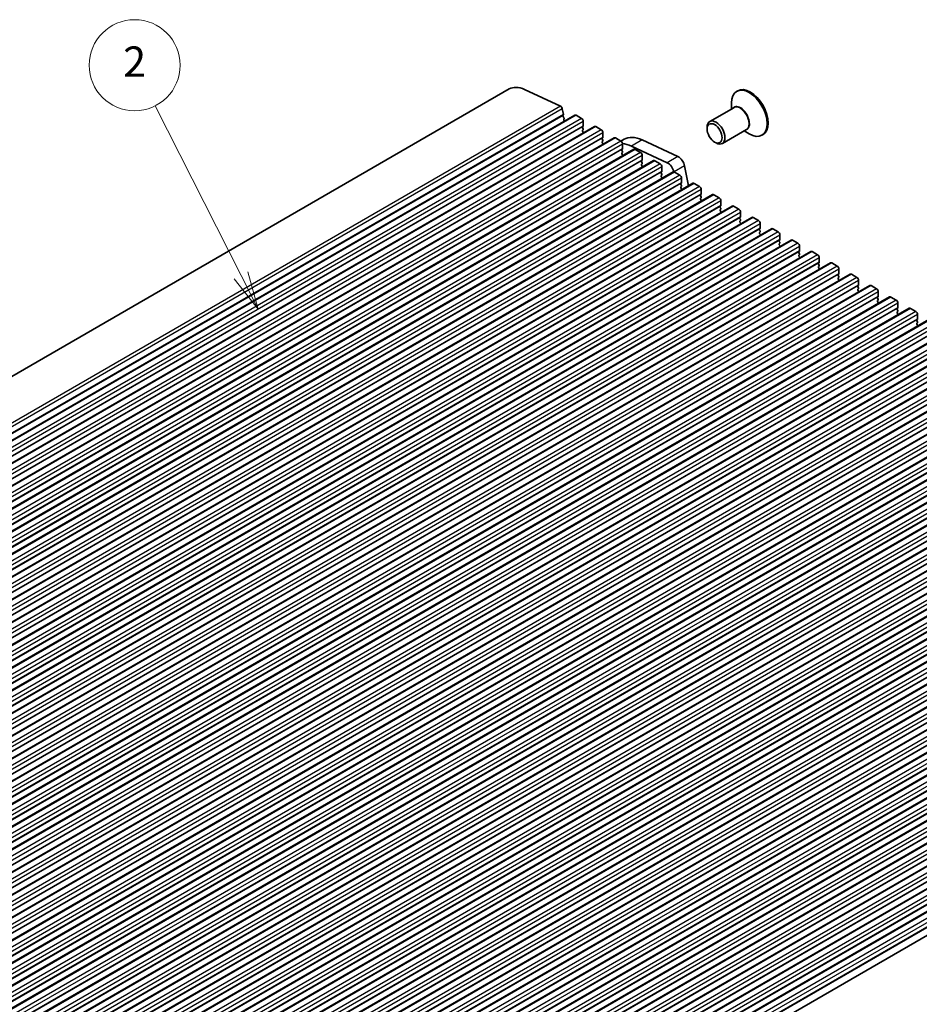
# Model space of a CAD drawing. Units: millimetres. Extents: x 43 to 7914, y 24 to 1429.
# Drawn here: x 815 to 993, y 388 to 583 of the extents above; entities that cross this region are included whole.
import ezdxf

# ---------------------------------------------------------------- set-up
doc = ezdxf.new("R2010")
doc.units = ezdxf.units.MM
doc.header["$LTSCALE"] = 3
for name, color, linetype, lineweight in [('Symbol (TK)', 100, 'Continuous', 18), ('Visible (ISO)', 7, 'Continuous', 35), ('Visible Narrow (ISO)', 7, 'Continuous', 25)]:
    doc.layers.add(name, color=color, linetype=linetype, lineweight=lineweight)
doc.styles.add('Note Text (TK2)', font='MS PGothic.ttf')

# ---------------------------------------------------------------- blocks, each defined once
blk = doc.blocks.new('バルーン2')
at = {"layer": 'Symbol (TK)', "color": 100}
for p, q in [((286.228, 185.579), (280.564, 196.757)), ((286.228, 185.579), (287.358, 183.349)), ((287.358, 183.349), (286.674, 185.805)), ((285.782, 185.353), (287.358, 183.349))]:
    blk.add_line(p, q, dxfattribs=at)
at = {"layer": 'Symbol (TK)'}
blk.add_circle((279.213, 199.424), 3, dxfattribs=at)
at = {"layer": 'Symbol (TK)', "color": 7, "insert": (279.213, 199.401), "char_height": 2, "attachment_point": 5, "style": 'Note Text (TK2)'}
blk.add_mtext('2', dxfattribs=at)

msp = doc.modelspace()

# ---------------------------------------------------------------- linework, layer by layer
at = {"layer": 'Visible (ISO)'}
for p, q in [((911.7109, 569.1371), (700.9931, 447.4791)), ((914.7365, 569.038), (921.8343, 565.7292)), ((956.9051, 568.7837), (956.693, 568.6613)), ((955.6574, 565.1766), (955.6574, 566.3724)), ((922.2078, 565.2068), (922.4223, 564.0927)), ((956.1166, 565.4418), (951.3669, 562.6995)), ((924.6837, 563.9681), (713.9658, 442.3101)), ((922.4104, 563.9842), (922.3608, 563.9034)), ((922.3872, 563.6956), (922.5262, 563.4585)), ((922.5527, 563.2508), (922.5022, 563.1685)), ((922.5287, 562.9607), (922.6324, 562.7838)), ((924.9337, 563.9433), (925.9943, 563.3309)), ((926.3479, 562.7186), (926.3479, 561.8204)), ((928.5727, 561.7227), (717.8549, 440.0647)), ((926.3196, 561.7388), (926.2347, 561.6571)), ((926.2347, 561.4611), (926.3196, 561.2815)), ((926.3196, 561.0856), (926.2347, 561.0039)), ((926.2347, 560.808), (926.3196, 560.6283)), ((928.8227, 561.6979), (929.8834, 561.0856)), ((950.8491, 561.2284), (950.8491, 561.555)), ((958.6166, 561.1116), (953.8669, 558.3694)), ((958.1574, 560.8465), (959.193, 560.2487)), ((932.4618, 559.4773), (721.744, 437.8193)), ((926.3196, 560.4324), (926.2922, 560.406)), ((930.2087, 559.4934), (930.1238, 559.4117)), ((930.1238, 559.2158), (930.2087, 559.0362)), ((930.2087, 558.8402), (930.1238, 558.7585)), ((930.237, 560.4732), (930.237, 559.575)), ((932.7118, 559.4526), (933.7725, 558.8402)), ((934.4205, 559.1969), (933.7873, 558.8313)), ((937.9863, 559.0801), (945.0866, 555.7702)), ((952.334, 558.6565), (952.6169, 558.4932)), ((961.9051, 560.1235), (961.693, 560.001)), ((936.3509, 557.232), (725.6331, 435.574)), ((930.1238, 558.5626), (930.2087, 558.383)), ((930.2087, 558.187), (930.1813, 558.1607)), ((934.0978, 557.248), (934.0129, 557.1664)), ((934.0129, 556.9704), (934.0978, 556.7908)), ((934.126, 558.2278), (934.126, 557.3297)), ((942.9652, 554.5455), (935.865, 557.8553)), ((936.6009, 557.2072), (937.6616, 556.5948)), ((940.24, 554.9866), (729.5222, 433.3286)), ((934.0978, 556.5948), (934.0129, 556.5132)), ((934.0129, 556.3172), (934.0978, 556.1376)), ((934.0978, 555.9416), (934.0704, 555.9153)), ((937.9868, 555.0027), (937.902, 554.921)), ((937.902, 554.7251), (937.9868, 554.5454)), ((938.0151, 555.9825), (938.0151, 555.0843)), ((940.49, 554.9618), (941.5507, 554.3495)), ((937.9868, 554.3495), (937.902, 554.2678)), ((937.902, 554.0719), (937.9868, 553.8922)), ((937.9868, 553.6963), (937.9595, 553.6699)), ((941.8759, 552.7573), (941.7911, 552.6756)), ((941.9042, 553.7371), (941.9042, 552.8389)), ((946.3998, 553.9369), (947.1577, 549.9991)), ((944.1291, 552.7412), (733.4113, 431.0832)), ((941.7911, 552.4797), (941.8759, 552.3001)), ((941.8759, 552.1041), (941.7911, 552.0224)), ((941.7911, 551.8265), (941.8759, 551.6469)), ((941.8759, 551.4509), (941.8486, 551.4246)), ((944.3791, 552.7165), (945.4398, 552.1041)), ((945.7933, 551.4917), (945.7933, 550.5936)), ((948.0182, 550.4959), (737.3004, 428.8379)), ((945.765, 550.5119), (945.6802, 550.4303)), ((945.6802, 550.2343), (945.765, 550.0547)), ((945.765, 549.8587), (945.6802, 549.7771)), ((945.6802, 549.5811), (945.765, 549.4015)), ((945.765, 549.2055), (945.7377, 549.1792)), ((948.2682, 550.4711), (949.3288, 549.8587)), ((949.6824, 549.2464), (949.6824, 548.3482)), ((951.9073, 548.2505), (741.1894, 426.5925)), ((949.6541, 548.2666), (949.5693, 548.1849)), ((949.5693, 547.989), (949.6541, 547.8093)), ((949.6541, 547.6134), (949.5693, 547.5317)), ((949.5693, 547.3358), (949.6541, 547.1561)), ((949.6541, 546.9602), (949.6268, 546.9339)), ((952.1573, 548.2257), (953.2179, 547.6134)), ((953.5715, 547.001), (953.5715, 546.1028)), ((955.7964, 546.0051), (745.0785, 424.3471)), ((953.5432, 546.0212), (953.4583, 545.9395)), ((953.4583, 545.7436), (953.5432, 545.564)), ((953.5432, 545.368), (953.4583, 545.2864)), ((953.4583, 545.0904), (953.5432, 544.9108)), ((956.0464, 545.9804), (957.107, 545.368)), ((959.6854, 543.7598), (748.9676, 422.1018)), ((953.5432, 544.7148), (953.5158, 544.6885)), ((957.4323, 543.7758), (957.3474, 543.6942)), ((957.3474, 543.4982), (957.4323, 543.3186)), ((957.4323, 543.1226), (957.3474, 543.041)), ((957.4606, 544.7556), (957.4606, 543.8575)), ((959.9354, 543.735), (960.9961, 543.1226)), ((963.5745, 541.5144), (752.8567, 419.8564)), ((957.3474, 542.845), (957.4323, 542.6654)), ((957.4323, 542.4694), (957.4049, 542.4431)), ((961.3214, 541.5305), (961.2365, 541.4488)), ((961.2365, 541.2529), (961.3214, 541.0732)), ((961.3497, 542.5103), (961.3497, 541.6121)), ((963.8245, 541.4896), (964.8852, 540.8773)), ((967.4636, 539.269), (756.7458, 417.6111)), ((961.3214, 540.8773), (961.2365, 540.7956)), ((961.2365, 540.5997), (961.3214, 540.42)), ((961.3214, 540.2241), (961.294, 540.1978)), ((965.2105, 539.2851), (965.1256, 539.2035)), ((965.2387, 540.2649), (965.2387, 539.3668)), ((967.7136, 539.2443), (968.7743, 538.6319)), ((965.1256, 539.0075), (965.2105, 538.8279)), ((965.2105, 538.6319), (965.1256, 538.5503)), ((965.1256, 538.3543), (965.2105, 538.1747)), ((965.2105, 537.9787), (965.1831, 537.9524)), ((969.1278, 538.0195), (969.1278, 537.1214)), ((971.3527, 537.0237), (760.6349, 415.3657)), ((969.0995, 537.0397), (969.0147, 536.9581)), ((969.0147, 536.7621), (969.0995, 536.5825)), ((969.0995, 536.3865), (969.0147, 536.3049)), ((969.0147, 536.1089), (969.0995, 535.9293)), ((969.0995, 535.7333), (969.0722, 535.707)), ((971.6027, 536.9989), (972.6634, 536.3865)), ((973.0169, 535.7742), (973.0169, 534.876)), ((975.2418, 534.7783), (764.524, 413.1203)), ((972.9886, 534.7944), (972.9038, 534.7127)), ((972.9038, 534.5168), (972.9886, 534.3371)), ((972.9886, 534.1412), (972.9038, 534.0595)), ((972.9038, 533.8636), (972.9886, 533.6839)), ((972.9886, 533.488), (972.9613, 533.4617)), ((975.4918, 534.7535), (976.5525, 534.1412)), ((976.906, 533.5288), (976.906, 532.6307)), ((979.1309, 532.5329), (768.4131, 410.875)), ((976.8777, 532.549), (976.7929, 532.4674)), ((976.7929, 532.2714), (976.8777, 532.0918)), ((976.8777, 531.8958), (976.7929, 531.8142)), ((976.7929, 531.6182), (976.8777, 531.4386)), ((979.3809, 532.5082), (980.4415, 531.8958)), ((983.02, 530.2876), (772.3021, 408.6296)), ((976.8777, 531.2426), (976.8504, 531.2163)), ((980.7668, 530.3036), (980.682, 530.222)), ((980.682, 530.026), (980.7668, 529.8464)), ((980.7668, 529.6504), (980.682, 529.5688)), ((980.7951, 531.2834), (980.7951, 530.3853)), ((983.27, 530.2628), (984.3306, 529.6504)), ((986.9091, 528.0422), (776.1912, 406.3842)), ((980.682, 529.3728), (980.7668, 529.1932)), ((980.7668, 528.9972), (980.7395, 528.9709)), ((984.6559, 528.0583), (984.571, 527.9766)), ((984.571, 527.7807), (984.6559, 527.601)), ((984.6842, 529.0381), (984.6842, 528.1399)), ((987.1591, 528.0174), (988.2197, 527.4051)), ((990.7981, 525.7968), (780.0803, 404.1389)), ((984.6559, 527.4051), (984.571, 527.3234)), ((984.571, 527.1275), (984.6559, 526.9478)), ((984.6559, 526.7519), (984.6285, 526.7256)), ((988.545, 525.8129), (988.4601, 525.7313)), ((988.4601, 525.5353), (988.545, 525.3557)), ((988.5733, 526.7927), (988.5733, 525.8946)), ((991.0481, 525.7721), (992.1088, 525.1597)), ((994.6872, 523.5515), (783.9694, 401.8935)), ((988.545, 525.1597), (988.4601, 525.0781)), ((988.4601, 524.8821), (988.545, 524.7025)), ((988.545, 524.5065), (988.5176, 524.4802)), ((992.4341, 523.5675), (992.3492, 523.4859)), ((992.4624, 524.5473), (992.4624, 523.6492)), ((992.3492, 523.2899), (992.4341, 523.1103)), ((992.4341, 522.9143), (992.3492, 522.8327)), ((992.3492, 522.6367), (992.4341, 522.4571)), ((992.4341, 522.2611), (992.4067, 522.2348)), ((998.5763, 521.3061), (787.8585, 399.6481)), ((1002.4654, 519.0608), (791.7476, 397.4028)), ((1006.3545, 516.8154), (795.6367, 395.1574)), ((1010.2436, 514.57), (799.5258, 392.912)), ((1014.1327, 512.3247), (803.4148, 390.6667)), ((1018.0218, 510.0793), (807.3039, 388.4213)), ((1021.9108, 507.8339), (811.193, 386.1759)), ((1025.7999, 505.5886), (815.0821, 383.9306)), ((1029.689, 503.3432), (818.9712, 381.6852)), ((1033.5781, 501.0978), (822.8603, 379.4398)), ((1037.4672, 498.8525), (826.7494, 377.1945)), ((1041.3563, 496.6071), (830.6385, 374.9491)), ((1045.2454, 494.3617), (834.5275, 372.7037)), ((1049.1344, 492.1164), (838.4166, 370.4584)), ((1053.0235, 489.871), (842.3057, 368.213)), ((1056.9126, 487.6256), (846.1948, 365.9676)), ((1060.8017, 485.3803), (850.0839, 363.7223)), ((1064.6908, 483.1349), (853.973, 361.4769)), ((1068.5799, 480.8895), (857.8621, 359.2315)), ((1072.469, 478.6442), (861.7512, 356.9862)), ((1076.3581, 476.3988), (865.6402, 354.7408)), ((1080.2471, 474.1534), (869.5293, 352.4954)), ((1084.1362, 471.9081), (873.4184, 350.2501)), ((1088.0253, 469.6627), (877.3075, 348.0047)), ((1091.9144, 467.4173), (881.1966, 345.7594)), ((1095.8035, 465.172), (885.0857, 343.514)), ((1099.9327, 462.7862), (889.2149, 341.1283))]:
    msp.add_line(p, q, dxfattribs=at)
for centre, major_axis, start_param, end_param in [((915.2109, 563.0749), (-3.5, 6.0622), 5.59378743, 6.28318531), ((959.193, 564.3311), (2.5, -4.3301), 5.49778714, 10.21017612), ((959.4051, 564.4536), (2.5, -4.3301), 0, 3.14159265), ((921.8654, 565.3052), (0.2497, -0.4324), 1.03151792, 2.44427488), ((922.4861, 563.7553), (-0.1, 0.1732), 0.30346946, 1.58221769), ((922.2851, 564.1323), (0.1, -0.1732), 0.30346946, 1.03039701), ((922.6275, 563.0205), (-0.1, 0.1732), 0.30346946, 1.58221769), ((922.4274, 563.3988), (0.1, -0.1732), 0.30346946, 1.58221769), ((924.9337, 563.535), (-0.25, 0.433), 5.49778714, 6.28318531), ((925.9943, 562.9227), (0.25, -0.433), 0.78539816, 2.35619449), ((952.6169, 560.5344), (1.25, -2.1651), 5.49778714, 10.21017612), ((926.3479, 561.4938), (-0.1, 0.1732), 0.14189705, 1.42889927), ((926.3479, 560.8406), (-0.1, 0.1732), 0.14189705, 1.42889927), ((926.2064, 561.9021), (0.1, -0.1732), 0.14189705, 0.78539816), ((926.2064, 561.2489), (0.1, -0.1732), 0.14189705, 1.42889927), ((926.2064, 560.5957), (0.1, -0.1732), 0.14189705, 1.42889927), ((928.8227, 561.2897), (-0.25, 0.433), 5.49778714, 6.28318531), ((929.8834, 560.6773), (0.25, -0.433), 0.78539816, 2.35619449), ((930.237, 559.2484), (-0.1, 0.1732), 0.14189705, 1.42889927), ((930.237, 558.5952), (-0.1, 0.1732), 0.14189705, 1.42889927), ((930.0955, 559.6567), (0.1, -0.1732), 0.14189705, 0.78539816), ((930.0955, 559.0035), (0.1, -0.1732), 0.14189705, 1.42889927), ((932.7118, 559.0443), (-0.25, 0.433), 5.49778714, 6.28318531), ((933.7725, 558.4319), (0.25, -0.433), 0.78539816, 2.35619449), ((938.5455, 552.0522), (-4.125, 7.1447), 5.59378743, 6.28318531), ((930.0955, 558.3503), (0.1, -0.1732), 0.14189705, 1.42889927), ((934.126, 557.0031), (-0.1, 0.1732), 0.14189705, 1.42889927), ((933.9846, 557.4113), (0.1, -0.1732), 0.14189705, 0.78539816), ((933.9846, 556.7581), (0.1, -0.1732), 0.14189705, 1.42889927), ((936.4241, 550.8274), (-4.125, 7.1447), 5.59378743, 5.9051938), ((936.6009, 556.799), (-0.25, 0.433), 5.49778714, 6.28318531), ((934.126, 556.3499), (-0.1, 0.1732), 0.14189705, 1.42889927), ((933.9846, 556.1049), (0.1, -0.1732), 0.14189705, 1.42889927), ((937.6616, 556.1866), (0.25, -0.433), 0.78539816, 2.35619449), ((938.0151, 554.7577), (-0.1, 0.1732), 0.14189705, 1.42889927), ((937.8737, 555.166), (0.1, -0.1732), 0.14189705, 0.78539816), ((940.49, 554.5536), (-0.25, 0.433), 5.49778714, 6.28318531), ((945.1999, 554.2824), (0.8747, -1.5151), 1.03099765, 2.44791717), ((938.0151, 554.1045), (-0.1, 0.1732), 0.14189705, 1.42889927), ((937.8737, 554.5128), (0.1, -0.1732), 0.14189705, 1.42889927), ((937.8737, 553.8596), (0.1, -0.1732), 0.14189705, 1.42889927), ((941.5507, 553.9412), (0.25, -0.433), 0.78539816, 2.35619449), ((941.7628, 552.9206), (0.1, -0.1732), 0.14189705, 0.78539816), ((943.0786, 553.0577), (-0.8747, 1.5151), 4.2030063, 5.58950982), ((944.3791, 552.3082), (-0.25, 0.433), 5.49778714, 6.28318531), ((941.9042, 552.5123), (-0.1, 0.1732), 0.14189705, 1.42889927), ((941.9042, 551.8591), (-0.1, 0.1732), 0.14189705, 1.42889927), ((941.7628, 552.2674), (0.1, -0.1732), 0.14189705, 1.42889927), ((941.7628, 551.6142), (0.1, -0.1732), 0.14189705, 1.42889927), ((945.4398, 551.6958), (0.25, -0.433), 0.78539816, 2.35619449), ((945.7933, 550.267), (-0.1, 0.1732), 0.14189705, 1.42889927), ((945.7933, 549.6138), (-0.1, 0.1732), 0.14189705, 1.42889927), ((945.6519, 550.6752), (0.1, -0.1732), 0.14189705, 0.78539816), ((945.6519, 550.022), (0.1, -0.1732), 0.14189705, 1.42889927), ((945.6519, 549.3688), (0.1, -0.1732), 0.14189705, 1.42889927), ((948.2682, 550.0629), (-0.25, 0.433), 5.49778714, 6.28318531), ((949.3288, 549.4505), (0.25, -0.433), 0.78539816, 2.35619449), ((949.6824, 548.0216), (-0.1, 0.1732), 0.14189705, 1.42889927), ((949.6824, 547.3684), (-0.1, 0.1732), 0.14189705, 1.42889927), ((949.541, 548.4299), (0.1, -0.1732), 0.14189705, 0.78539816), ((949.541, 547.7767), (0.1, -0.1732), 0.14189705, 1.42889927), ((949.541, 547.1235), (0.1, -0.1732), 0.14189705, 1.42889927), ((952.1573, 547.8175), (-0.25, 0.433), 5.49778714, 6.28318531), ((953.2179, 547.2051), (0.25, -0.433), 0.78539816, 2.35619449), ((953.5715, 545.7762), (-0.1, 0.1732), 0.14189705, 1.42889927), ((953.5715, 545.1231), (-0.1, 0.1732), 0.14189705, 1.42889927), ((953.4301, 546.1845), (0.1, -0.1732), 0.14189705, 0.78539816), ((953.4301, 545.5313), (0.1, -0.1732), 0.14189705, 1.42889927), ((956.0464, 545.5721), (-0.25, 0.433), 5.49778714, 6.28318531), ((957.107, 544.9598), (0.25, -0.433), 0.78539816, 2.35619449), ((953.4301, 544.8781), (0.1, -0.1732), 0.14189705, 1.42889927), ((957.4606, 543.5309), (-0.1, 0.1732), 0.14189705, 1.42889927), ((957.4606, 542.8777), (-0.1, 0.1732), 0.14189705, 1.42889927), ((957.3191, 543.9391), (0.1, -0.1732), 0.14189705, 0.78539816), ((957.3191, 543.2859), (0.1, -0.1732), 0.14189705, 1.42889927), ((959.9354, 543.3268), (-0.25, 0.433), 5.49778714, 6.28318531), ((960.9961, 542.7144), (0.25, -0.433), 0.78539816, 2.35619449), ((957.3191, 542.6327), (0.1, -0.1732), 0.14189705, 1.42889927), ((961.3497, 541.2855), (-0.1, 0.1732), 0.14189705, 1.42889927), ((961.2082, 541.6938), (0.1, -0.1732), 0.14189705, 0.78539816), ((961.2082, 541.0406), (0.1, -0.1732), 0.14189705, 1.42889927), ((963.8245, 541.0814), (-0.25, 0.433), 5.49778714, 6.28318531), ((961.3497, 540.6323), (-0.1, 0.1732), 0.14189705, 1.42889927), ((961.2082, 540.3874), (0.1, -0.1732), 0.14189705, 1.42889927), ((964.8852, 540.469), (0.25, -0.433), 0.78539816, 2.35619449), ((965.2387, 539.0402), (-0.1, 0.1732), 0.14189705, 1.42889927), ((965.0973, 539.4484), (0.1, -0.1732), 0.14189705, 0.78539816), ((967.7136, 538.836), (-0.25, 0.433), 5.49778714, 6.28318531), ((965.2387, 538.387), (-0.1, 0.1732), 0.14189705, 1.42889927), ((965.0973, 538.7952), (0.1, -0.1732), 0.14189705, 1.42889927), ((965.0973, 538.142), (0.1, -0.1732), 0.14189705, 1.42889927), ((968.7743, 538.2237), (0.25, -0.433), 0.78539816, 2.35619449), ((969.1278, 536.7948), (-0.1, 0.1732), 0.14189705, 1.42889927), ((969.1278, 536.1416), (-0.1, 0.1732), 0.14189705, 1.42889927), ((968.9864, 537.203), (0.1, -0.1732), 0.14189705, 0.78539816), ((968.9864, 536.5498), (0.1, -0.1732), 0.14189705, 1.42889927), ((968.9864, 535.8966), (0.1, -0.1732), 0.14189705, 1.42889927), ((971.6027, 536.5907), (-0.25, 0.433), 5.49778714, 6.28318531), ((972.6634, 535.9783), (0.25, -0.433), 0.78539816, 2.35619449), ((973.0169, 534.5494), (-0.1, 0.1732), 0.14189705, 1.42889927), ((973.0169, 533.8962), (-0.1, 0.1732), 0.14189705, 1.42889927), ((972.8755, 534.9577), (0.1, -0.1732), 0.14189705, 0.78539816), ((972.8755, 534.3045), (0.1, -0.1732), 0.14189705, 1.42889927), ((972.8755, 533.6513), (0.1, -0.1732), 0.14189705, 1.42889927), ((975.4918, 534.3453), (-0.25, 0.433), 5.49778714, 6.28318531), ((976.5525, 533.7329), (0.25, -0.433), 0.78539816, 2.35619449), ((976.906, 532.3041), (-0.1, 0.1732), 0.14189705, 1.42889927), ((976.906, 531.6509), (-0.1, 0.1732), 0.14189705, 1.42889927), ((976.7646, 532.7123), (0.1, -0.1732), 0.14189705, 0.78539816), ((976.7646, 532.0591), (0.1, -0.1732), 0.14189705, 1.42889927), ((976.7646, 531.4059), (0.1, -0.1732), 0.14189705, 1.42889927), ((979.3809, 532.0999), (-0.25, 0.433), 5.49778714, 6.28318531), ((980.4415, 531.4876), (0.25, -0.433), 0.78539816, 2.35619449), ((980.7951, 530.0587), (-0.1, 0.1732), 0.14189705, 1.42889927), ((980.7951, 529.4055), (-0.1, 0.1732), 0.14189705, 1.42889927), ((980.6537, 530.4669), (0.1, -0.1732), 0.14189705, 0.78539816), ((980.6537, 529.8137), (0.1, -0.1732), 0.14189705, 1.42889927), ((983.27, 529.8546), (-0.25, 0.433), 5.49778714, 6.28318531), ((984.3306, 529.2422), (0.25, -0.433), 0.78539816, 2.35619449), ((980.6537, 529.1605), (0.1, -0.1732), 0.14189705, 1.42889927), ((984.6842, 527.8133), (-0.1, 0.1732), 0.14189705, 1.42889927), ((984.5428, 528.2216), (0.1, -0.1732), 0.14189705, 0.78539816), ((984.5428, 527.5684), (0.1, -0.1732), 0.14189705, 1.42889927), ((987.1591, 527.6092), (-0.25, 0.433), 5.49778714, 6.28318531), ((984.6842, 527.1601), (-0.1, 0.1732), 0.14189705, 1.42889927), ((984.5428, 526.9152), (0.1, -0.1732), 0.14189705, 1.42889927), ((988.2197, 526.9968), (0.25, -0.433), 0.78539816, 2.35619449), ((988.5733, 525.568), (-0.1, 0.1732), 0.14189705, 1.42889927), ((988.4318, 525.9762), (0.1, -0.1732), 0.14189705, 0.78539816), ((991.0481, 525.3638), (-0.25, 0.433), 5.49778714, 6.28318531), ((988.5733, 524.9148), (-0.1, 0.1732), 0.14189705, 1.42889927), ((988.4318, 525.323), (0.1, -0.1732), 0.14189705, 1.42889927), ((988.4318, 524.6698), (0.1, -0.1732), 0.14189705, 1.42889927), ((992.1088, 524.7515), (0.25, -0.433), 0.78539816, 2.35619449), ((992.3209, 523.7308), (0.1, -0.1732), 0.14189705, 0.78539816), ((992.4624, 523.3226), (-0.1, 0.1732), 0.14189705, 1.42889927), ((992.4624, 522.6694), (-0.1, 0.1732), 0.14189705, 1.42889927), ((992.3209, 523.0776), (0.1, -0.1732), 0.14189705, 1.42889927), ((992.3209, 522.4244), (0.1, -0.1732), 0.14189705, 1.42889927)]:
    msp.add_ellipse(centre, major_axis=major_axis, ratio=0.57735027, start_param=start_param, end_param=end_param, dxfattribs=at)
msp.add_ellipse((952.334, 560.3711), major_axis=(1.05, -1.8187), ratio=0.57735027, dxfattribs=at)
at = {"layer": 'Visible Narrow (ISO)'}
for p, q in [((921.8343, 565.7292), (711.1165, 444.0713)), ((922.2078, 565.2068), (711.49, 443.5488)), ((922.3608, 563.9034), (711.643, 442.2454)), ((922.4223, 564.0927), (711.7045, 442.4347)), ((924.9337, 563.9433), (714.2158, 442.2853)), ((925.9943, 563.3309), (715.2765, 441.6729)), ((926.3479, 562.7186), (715.63, 441.0606)), ((926.2347, 561.6571), (715.5169, 439.9991)), ((926.3479, 561.8204), (715.63, 440.1624)), ((928.8227, 561.6979), (718.1049, 440.0399)), ((929.8834, 561.0856), (719.1656, 439.4276)), ((930.1238, 559.4117), (719.406, 437.7538)), ((930.237, 560.4732), (719.5191, 438.8152)), ((930.237, 559.575), (719.5191, 437.9171)), ((932.7118, 559.4526), (721.994, 437.7946)), ((933.7725, 558.8402), (723.0547, 437.1822)), ((937.9863, 559.0801), (935.865, 557.8553)), ((934.0129, 557.1664), (723.2951, 435.5084)), ((934.126, 558.2278), (723.4082, 436.5698)), ((934.126, 557.3297), (723.4082, 435.6717)), ((936.6009, 557.2072), (725.8831, 435.5492)), ((937.6616, 556.5948), (726.9438, 434.9368)), ((937.902, 554.921), (727.1842, 433.263)), ((938.0151, 555.9825), (727.2973, 434.3245)), ((938.0151, 555.0843), (727.2973, 433.4263)), ((940.49, 554.9618), (729.7722, 433.3038)), ((945.0866, 555.7702), (942.9652, 554.5455)), ((941.5507, 554.3495), (730.8328, 432.6915)), ((941.9042, 553.7371), (731.1864, 432.0791)), ((941.9042, 552.8389), (731.1864, 431.181)), ((946.3998, 553.9369), (944.3289, 552.7413)), ((941.7911, 552.6756), (731.0733, 431.0177)), ((944.3791, 552.7165), (733.6613, 431.0585)), ((945.4398, 552.1041), (734.7219, 430.4461)), ((945.7933, 551.4917), (735.0755, 429.8337)), ((945.6802, 550.4303), (734.9623, 428.7723)), ((945.7933, 550.5936), (735.0755, 428.9356)), ((948.2682, 550.4711), (737.5504, 428.8131)), ((949.3288, 549.8587), (738.611, 428.2007)), ((949.6824, 549.2464), (738.9646, 427.5884)), ((949.5693, 548.1849), (738.8514, 426.5269)), ((949.6824, 548.3482), (738.9646, 426.6902)), ((952.1573, 548.2257), (741.4394, 426.5677)), ((953.2179, 547.6134), (742.5001, 425.9554)), ((953.5715, 547.001), (742.8537, 425.343)), ((953.4583, 545.9395), (742.7405, 424.2816)), ((953.5715, 546.1028), (742.8537, 424.4449)), ((956.0464, 545.9804), (745.3285, 424.3224)), ((957.107, 545.368), (746.3892, 423.71)), ((957.3474, 543.6942), (746.6296, 422.0362)), ((957.4606, 544.7556), (746.7427, 423.0976)), ((957.4606, 543.8575), (746.7427, 422.1995)), ((959.9354, 543.735), (749.2176, 422.077)), ((960.9961, 543.1226), (750.2783, 421.4646)), ((961.2365, 541.4488), (750.5187, 419.7908)), ((961.3497, 542.5103), (750.6318, 420.8523)), ((961.3497, 541.6121), (750.6318, 419.9541)), ((963.8245, 541.4896), (753.1067, 419.8317)), ((964.8852, 540.8773), (754.1674, 419.2193)), ((965.1256, 539.2035), (754.4078, 417.5455)), ((965.2387, 540.2649), (754.5209, 418.6069)), ((965.2387, 539.3668), (754.5209, 417.7088)), ((967.7136, 539.2443), (756.9958, 417.5863)), ((968.7743, 538.6319), (758.0565, 416.9739)), ((969.1278, 538.0195), (758.41, 416.3615)), ((969.0147, 536.9581), (758.2969, 415.3001)), ((969.1278, 537.1214), (758.41, 415.4634)), ((971.6027, 536.9989), (760.8849, 415.3409)), ((972.6634, 536.3865), (761.9455, 414.7285)), ((973.0169, 535.7742), (762.2991, 414.1162)), ((972.9038, 534.7127), (762.186, 413.0547)), ((973.0169, 534.876), (762.2991, 413.218)), ((975.4918, 534.7535), (764.774, 413.0956)), ((976.5525, 534.1412), (765.8346, 412.4832)), ((976.906, 533.5288), (766.1882, 411.8708)), ((976.7929, 532.4674), (766.075, 410.8094)), ((976.906, 532.6307), (766.1882, 410.9727)), ((979.3809, 532.5082), (768.6631, 410.8502)), ((980.4415, 531.8958), (769.7237, 410.2378)), ((980.682, 530.222), (769.9641, 408.564)), ((980.7951, 531.2834), (770.0773, 409.6254)), ((980.7951, 530.3853), (770.0773, 408.7273)), ((983.27, 530.2628), (772.5521, 408.6048)), ((984.3306, 529.6504), (773.6128, 407.9925)), ((984.571, 527.9766), (773.8532, 406.3186)), ((984.6842, 529.0381), (773.9664, 407.3801)), ((984.6842, 528.1399), (773.9664, 406.4819)), ((987.1591, 528.0174), (776.4412, 406.3595)), ((988.2197, 527.4051), (777.5019, 405.7471)), ((988.4601, 525.7313), (777.7423, 404.0733)), ((988.5733, 526.7927), (777.8554, 405.1347)), ((988.5733, 525.8946), (777.8554, 404.2366)), ((991.0481, 525.7721), (780.3303, 404.1141)), ((992.1088, 525.1597), (781.391, 403.5017)), ((992.4624, 524.5473), (781.7445, 402.8893)), ((992.4624, 523.6492), (781.7445, 401.9912)), ((992.3492, 523.4859), (781.6314, 401.8279)), ((994.9372, 523.5267), (784.2194, 401.8687)), ((995.9979, 522.9143), (785.2801, 401.2564)), ((996.3514, 522.302), (785.6336, 400.644)), ((996.2383, 521.2405), (785.5205, 399.5825)), ((996.3514, 521.4038), (785.6336, 399.7458)), ((998.8263, 521.2814), (788.1085, 399.6234)), ((999.887, 520.669), (789.1692, 399.011)), ((1000.2405, 520.0566), (789.5227, 398.3986)), ((1000.1274, 518.9952), (789.4096, 397.3372)), ((1000.2405, 519.1585), (789.5227, 397.5005)), ((1002.7154, 519.036), (791.9976, 397.378)), ((1003.7761, 518.4236), (793.0582, 396.7656)), ((1004.1296, 517.8112), (793.4118, 396.1533)), ((1004.0165, 516.7498), (793.2987, 395.0918)), ((1004.1296, 516.9131), (793.4118, 395.2551)), ((1006.6045, 516.7906), (795.8867, 395.1326)), ((1007.6651, 516.1782), (796.9473, 394.5203)), ((1007.9056, 514.5044), (797.1877, 392.8464)), ((1008.0187, 515.5659), (797.3009, 393.9079)), ((1008.0187, 514.6677), (797.3009, 393.0097)), ((1010.4936, 514.5453), (799.7758, 392.8873)), ((1011.5542, 513.9329), (800.8364, 392.2749)), ((1011.7947, 512.2591), (801.0768, 390.6011)), ((1011.9078, 513.3205), (801.19, 391.6625)), ((1011.9078, 512.4224), (801.19, 390.7644)), ((1014.3827, 512.2999), (803.6648, 390.6419)), ((1015.4433, 511.6875), (804.7255, 390.0295)), ((1015.6837, 510.0137), (804.9659, 388.3557)), ((1015.7969, 511.0751), (805.0791, 389.4172)), ((1015.7969, 510.177), (805.0791, 388.519)), ((1018.2718, 510.0545), (807.5539, 388.3965)), ((1019.3324, 509.4422), (808.6146, 387.7842)), ((1019.686, 508.8298), (808.9681, 387.1718)), ((1019.5728, 507.7683), (808.855, 386.1103)), ((1019.686, 507.9316), (808.9681, 386.2736)), ((1022.1608, 507.8092), (811.443, 386.1512)), ((1023.2215, 507.1968), (812.5037, 385.5388)), ((1023.5751, 506.5844), (812.8572, 384.9264)), ((1023.4619, 505.523), (812.7441, 383.865)), ((1023.5751, 505.6863), (812.8572, 384.0283)), ((1026.0499, 505.5638), (815.3321, 383.9058)), ((1027.1106, 504.9514), (816.3928, 383.2934)), ((1027.4641, 504.339), (816.7463, 382.6811)), ((1027.351, 503.2776), (816.6332, 381.6196)), ((1027.4641, 503.4409), (816.7463, 381.7829)), ((1029.939, 503.3184), (819.2212, 381.6604)), ((1030.9997, 502.7061), (820.2819, 381.0481)), ((1031.2401, 501.0322), (820.5223, 379.3742)), ((1031.3532, 502.0937), (820.6354, 380.4357)), ((1031.3532, 501.1955), (820.6354, 379.5375)), ((1033.8281, 501.0731), (823.1103, 379.4151)), ((1034.8888, 500.4607), (824.1709, 378.8027)), ((1035.1292, 498.7869), (824.4114, 377.1289)), ((1035.2423, 499.8483), (824.5245, 378.1903)), ((1035.2423, 498.9502), (824.5245, 377.2922)), ((1037.7172, 498.8277), (826.9994, 377.1697)), ((1038.7778, 498.2153), (828.06, 376.5573)), ((1039.0183, 496.5415), (828.3004, 374.8835)), ((1039.1314, 497.603), (828.4136, 375.945)), ((1039.1314, 496.7048), (828.4136, 375.0468)), ((1041.6063, 496.5823), (830.8885, 374.9243)), ((1042.6669, 495.97), (831.9491, 374.312)), ((1043.0205, 495.3576), (832.3027, 373.6996)), ((1043.0205, 494.4594), (832.3027, 372.8014)), ((1042.9074, 494.2961), (832.1895, 372.6381)), ((1045.4954, 494.337), (834.7775, 372.679)), ((1046.556, 493.7246), (835.8382, 372.0666)), ((1046.9096, 493.1122), (836.1918, 371.4542)), ((1046.7964, 492.0508), (836.0786, 370.3928)), ((1046.9096, 492.2141), (836.1918, 370.5561)), ((1049.3844, 492.0916), (838.6666, 370.4336)), ((1050.4451, 491.4792), (839.7273, 369.8212)), ((1050.7987, 490.8669), (840.0808, 369.2089)), ((1050.6855, 489.8054), (839.9677, 368.1474)), ((1050.7987, 489.9687), (840.0808, 368.3107)), ((1053.2735, 489.8462), (842.5557, 368.1882)), ((1054.3342, 489.2339), (843.6164, 367.5759)), ((1054.6877, 488.6215), (843.9699, 366.9635)), ((1054.5746, 487.56), (843.8568, 365.9021)), ((1054.6877, 487.7233), (843.9699, 366.0654)), ((1057.1626, 487.6009), (846.4448, 365.9429)), ((1058.2233, 486.9885), (847.5055, 365.3305)), ((1058.4637, 485.3147), (847.7459, 363.6567)), ((1058.5768, 486.3761), (847.859, 364.7181)), ((1058.5768, 485.478), (847.859, 363.82)), ((1061.0517, 485.3555), (850.3339, 363.6975)), ((1062.1124, 484.7431), (851.3946, 363.0851)), ((1062.3528, 483.0693), (851.635, 361.4113)), ((1062.4659, 484.1308), (851.7481, 362.4728)), ((1062.4659, 483.2326), (851.7481, 361.5746)), ((1064.9408, 483.1101), (854.223, 361.4521)), ((1066.0015, 482.4978), (855.2836, 360.8398)), ((1066.2419, 480.8239), (855.5241, 359.166)), ((1066.355, 481.8854), (855.6372, 360.2274)), ((1066.355, 480.9872), (855.6372, 359.3293)), ((1068.8299, 480.8648), (858.1121, 359.2068)), ((1069.8905, 480.2524), (859.1727, 358.5944)), ((1070.2441, 479.64), (859.5263, 357.982)), ((1070.131, 478.5786), (859.4131, 356.9206)), ((1070.2441, 478.7419), (859.5263, 357.0839)), ((1072.719, 478.6194), (862.0012, 356.9614)), ((1073.7796, 478.007), (863.0618, 356.349)), ((1074.1332, 477.3947), (863.4154, 355.7367)), ((1074.02, 476.3332), (863.3022, 354.6752)), ((1074.1332, 476.4965), (863.4154, 354.8385)), ((1076.6081, 476.374), (865.8902, 354.716)), ((1077.6687, 475.7617), (866.9509, 354.1037)), ((1078.0223, 475.1493), (867.3045, 353.4913)), ((1077.9091, 474.0878), (867.1913, 352.4299)), ((1078.0223, 474.2511), (867.3045, 352.5932)), ((1080.4971, 474.1287), (869.7793, 352.4707)), ((1081.5578, 473.5163), (870.84, 351.8583)), ((1081.7982, 471.8425), (871.0804, 350.1845)), ((1081.9114, 472.9039), (871.1935, 351.2459)), ((1081.9114, 472.0058), (871.1935, 350.3478)), ((1084.3862, 471.8833), (873.6684, 350.2253)), ((1085.4469, 471.2709), (874.7291, 349.6129)), ((1085.6873, 469.5971), (874.9695, 347.9391)), ((1085.8004, 470.6586), (875.0826, 349.0006)), ((1085.8004, 469.7604), (875.0826, 348.1024)), ((1088.2753, 469.6379), (877.5575, 347.98)), ((1089.336, 469.0256), (878.6182, 347.3676)), ((1089.5764, 467.3518), (878.8586, 345.6938)), ((1089.6895, 468.4132), (878.9717, 346.7552)), ((1089.6895, 467.5151), (878.9717, 345.8571)), ((1092.1644, 467.3926), (881.4466, 345.7346)), ((1093.2251, 466.7802), (882.5072, 345.1222)), ((1093.5786, 466.1678), (882.8608, 344.5098)), ((1093.5786, 465.2697), (882.8608, 343.6117)), ((1093.4655, 465.1064), (882.7477, 343.4484)), ((1096.0535, 465.1472), (885.3357, 343.4892)), ((1097.1142, 464.5348), (886.3963, 342.8768)), ((1097.4677, 463.9225), (886.7499, 342.2645)), ((1097.3546, 462.861), (886.6368, 341.203)), ((1097.4677, 463.0243), (886.7499, 341.3663))]:
    msp.add_line(p, q, dxfattribs=at)
for centre, major_axis, start_param, end_param in [((957.4666, 563.3344), (1.2793, -2.2158), 6.06878897, 9.6391743), ((957.3666, 563.2767), (-1.25, 2.1651), 3.14159265, 6.28318531)]:
    msp.add_ellipse(centre, major_axis=major_axis, ratio=0.57735027, start_param=start_param, end_param=end_param, dxfattribs=at)

# ---------------------------------------------------------------- block references
at = {"layer": 'Symbol (TK)', "xscale": 3, "yscale": 3, "zscale": 3}
msp.add_blockref('バルーン2', (0, -24.4375), dxfattribs=at)

doc.saveas('drawing.dxf')
